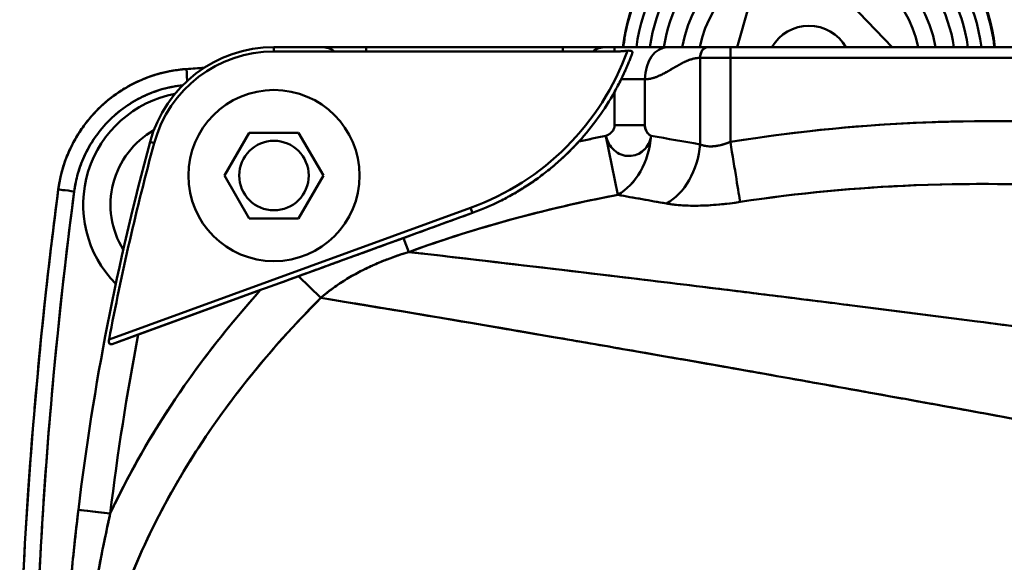
# Model space of a CAD drawing. Units: millimetres. Extents: x 0 to 2376, y 0 to 1680.
# Drawn here: x 474 to 566, y 439 to 490 of the extents above; entities that cross this region are included whole.
import ezdxf

# ---------------------------------------------------------------- set-up
doc = ezdxf.new("R2010")
doc.units = ezdxf.units.MM
doc.header["$LTSCALE"] = 4
doc.layers.add('Visible (ISO)', color=7, linetype='Continuous', lineweight=50)

msp = doc.modelspace()

# ---------------------------------------------------------------- linework, layer by layer
at = {"layer": 'Visible (ISO)'}
for p, q in [((550.462, 492.917), (556.004, 487.152)), ((541.508, 487.152), (542.615, 490.978)), ((530.06, 487.152), (498.217, 487.152)), ((498.217, 487.152), (498.217, 486.75)), ((506.823, 487.152), (506.823, 486.75)), ((525.217, 487.152), (506.823, 487.152)), ((506.823, 487.152), (506.823, 486.75)), ((525.217, 487.152), (525.217, 486.75)), ((525.217, 487.152), (525.217, 486.75)), ((535.009, 487.152), (530.06, 487.152)), ((535.009, 487.152), (530.06, 487.152)), ((530.06, 487.152), (530.06, 486.75)), ((540.873, 487.152), (538.75, 487.152)), ((540.873, 487.152), (538.752, 487.152)), ((540.873, 486.152), (540.873, 487.152)), ((540.873, 486.152), (540.873, 487.152)), ((540.873, 487.152), (598.217, 487.152)), ((542.217, 487.152), (542.217, 487.152)), ((542.217, 487.152), (542.217, 487.152)), ((530.06, 486.75), (498.217, 486.75)), ((538.045, 486.152), (538.045, 478.067)), ((540.873, 486.152), (538.045, 486.152)), ((538.045, 486.152), (538.045, 478.067)), ((540.873, 486.152), (538.045, 486.152)), ((540.873, 486.152), (540.873, 478.293)), ((540.873, 486.152), (598.217, 486.152)), ((540.873, 486.152), (540.873, 478.293)), ((540.873, 486.152), (598.217, 486.152)), ((490.037, 485.11), (490.037, 485.11)), ((532.888, 484.152), (530.667, 484.152)), ((532.888, 484.152), (530.667, 484.152)), ((532.888, 479.847), (532.888, 484.152)), ((532.888, 479.847), (532.888, 484.152)), ((530.06, 479.847), (530.06, 482.991)), ((530.06, 479.847), (530.06, 482.991)), ((532.888, 479.847), (530.06, 479.847)), ((532.888, 479.847), (530.06, 479.847)), ((495.907, 479.152), (493.598, 475.152)), ((495.907, 479.152), (493.598, 475.152)), ((500.526, 479.152), (495.907, 479.152)), ((500.526, 479.152), (495.907, 479.152)), ((502.835, 475.152), (500.526, 479.152)), ((502.835, 475.152), (500.526, 479.152)), ((529.239, 478.823), (530.349, 473.349)), ((529.239, 478.823), (530.349, 473.349)), ((486.636, 478.296), (487.024, 478.191)), ((486.636, 478.296), (487.024, 478.191)), ((493.598, 475.152), (495.907, 471.152)), ((493.598, 475.152), (495.907, 471.152)), ((500.526, 471.152), (502.835, 475.152)), ((500.526, 471.152), (502.835, 475.152)), ((516.596, 472.129), (482.803, 459.83)), ((516.596, 472.129), (482.803, 459.83)), ((516.596, 472.129), (516.767, 471.659)), ((516.596, 472.129), (516.767, 471.659)), ((516.767, 471.66), (503.413, 466.799)), ((495.907, 471.152), (500.526, 471.152)), ((495.907, 471.152), (500.526, 471.152)), ((510.321, 469.313), (510.816, 468.004)), ((510.321, 469.313), (510.816, 468.004)), ((500.543, 465.755), (498.653, 465.066)), ((500.51, 465.742), (502.605, 463.721)), ((500.51, 465.742), (502.605, 463.721)), ((497, 464.465), (483.091, 459.402)), ((485.537, 460.292), (496.972, 464.455)), ((485.537, 460.292), (496.972, 464.455)), ((483.091, 459.402), (485.537, 460.292)), ((479.939, 443.913), (482.918, 443.555))]:
    msp.add_line(p, q, dxfattribs=at)
msp.add_circle((498.217, 475.152), 8, dxfattribs=at)
for centre, radius, start, end in [((548.217, 485.152), 17.5, 6.56243, 173.43757), ((548.217, 485.152), 16.244, 7.07214, 172.92786), ((548.217, 485.152), 15, 7.66226, 172.33774), ((548.217, 485.152), 13.7, 8.39435, 171.60565), ((548.217, 485.152), 12, 9.59407, 170.40593), ((548.217, 485.152), 10.4, 11.08749, 168.91251), ((548.217, 485.152), 4, 30, 150), ((498.217, 475.152), 12, 90, 164.81071), ((502.682, 485.152), 2, 53.03835, 90), ((529.217, 485.152), 2, 90, 126.96165), ((498.217, 475.152), 11.598, 90, 164.81071), ((498.217, 475.152), 11.598, 90, 164.81071), ((508.217, 495.152), 24.5, 290, 340.11785), ((508.217, 495.152), 24.5, 290, 340.11874), ((498.217, 475.152), 8, 90, 270), ((498.217, 475.152), 8, 270, 90), ((490.941, 472.427), 10.55, 100.81414, 224.62117), ((508.217, 495.152), 25, 317.70999, 330.89453), ((508.217, 495.152), 25, 317.71037, 330.89449), ((490.941, 472.427), 8, 119.62046, 211.68377), ((548.219, 415.138), 64.514, 99.07329, 99.07335), ((548.219, 415.138), 64.314, 99.10175, 99.10181), ((548.22, 415.133), 64.319, 99.10175, 99.10181), ((719.217, 415.152), 241, 164.81071, 173.14579), ((719.217, 415.152), 241, 164.81071, 173.14579), ((719.217, 415.152), 240.598, 164.81071, 169.29833), ((719.217, 415.152), 240.598, 164.81071, 169.29833), ((498.217, 475.152), 3.25, 0, 180), ((548.215, 415.164), 63.488, 99.23974, 99.23977), ((548.229, 415.078), 63.575, 99.23974, 99.23977), ((548.216, 415.152), 64.5, 105.92649, 105.9272), ((548.217, 415.152), 64.3, 105.69166, 105.69255), ((548.217, 415.152), 64.3, 105.69166, 105.69255), ((548.217, 415.148), 64.304, 103.84803, 103.8482), ((548.218, 415.146), 64.306, 103.84803, 103.8482), ((548.093, 415.876), 61.466, 99.68911, 99.68912), ((498.217, 475.152), 3.25, 180, 0), ((548.217, 415.152), 63.5, 120.925, 120.93249), ((548.217, 415.152), 63.5, 120.925, 120.93249), ((548.217, 415.152), 64.3, 123.80089, 123.8056), ((548.217, 415.152), 64.3, 123.80089, 123.8056), ((548.217, 415.152), 64.5, 124.47432, 124.47719), ((548.273, 415.067), 63.602, 124.01262, 124.01264), ((548.188, 415.194), 63.449, 124.01262, 124.01264), ((548.252, 415.096), 62.266, 122.59555, 122.59558), ((548.195, 415.176), 64.467, 131.74229, 131.74235), ((490.788, 472.578), 17.215, 327.30001, 327.3002), ((548.225, 415.142), 64.312, 131.59883, 131.59889), ((548.229, 415.137), 64.319, 131.59883, 131.59889), ((548.212, 415.157), 63.493, 131.01312, 131.01319), ((548.212, 415.157), 63.493, 131.01312, 131.01319), ((548.229, 415.137), 62.219, 130.01862, 130.0187), ((719.217, 415.152), 238, 169.06665, 173.14579), ((719.217, 415.152), 238, 169.06665, 173.14579), ((845.471, 421.915), 370.965, 175.03295, 175.12526)]:
    msp.add_arc(centre, radius, start, end, dxfattribs=at)
for centre, major_axis, ratio, start_param, end_param in [((535.009, 484.152), (0, 3), 0.707107, 0, 1.570796), ((535.009, 484.152), (0, 3), 0.707107, 0.000005, 1.570796), ((538.752, 486.152), (0, 1), 0.707107, 0, 1.570796), ((538.752, 486.152), (0, 1), 0.707107, 6.283151, 7.853982), ((490.143, 483.614), (-0.105, 1.496), 0.001224, 4.977291, 6.288005), ((490.143, 483.614), (-0.105, 1.496), 0.001224, 4.977291, 6.283185), ((521.823, 487.553), (-7.491, -13.42), 0.612584, 1.572867, 1.65815), ((556.893, 342.435), (-136.429, -27.669), 1, 4.712389, 4.730846), ((529.231, 478.865), (-1.029, -5.911), 0.70181, 0.507834, 1.692369), ((529.231, 478.865), (-1.029, -5.911), 0.70181, 0.50793, 1.692368), ((317.042, -2028.923), (3578.18, -900.295), 0.677475, 1.678708, 1.679969), ((533.802, 478.067), (-1.034, -5.91), 0.701755, 0.502314, 1.692983), ((533.802, 478.067), (-1.034, -5.91), 0.701755, 0.502314, 1.692983), ((540.873, 478.293), (0.966, -5.922), 0.00001, 0.326972, 1.570792), ((540.873, 478.293), (0.966, -5.922), 0.00001, 0.326973, 1.570792), ((934.471, 415.477), (-460.043, -14.094), 0.988599, 6.123591, 6.220928), ((924.577, 415.134), (-450.021, 17.49), 0.999662, 6.19128, 6.236859), ((479.547, 473.642), (-1.487, 0.196), 0.017303, 4.714675, 6.283185), ((479.547, 473.642), (-1.487, 0.196), 0.017303, 4.714675, 6.283185), ((479.547, 473.642), (-1.487, 0.196), 0.025954, 6.278836, 6.283185), ((479.547, 473.642), (-1.487, 0.196), 0.025954, 6.278836, 6.283185), ((485.555, 460.299), (3.298, 1.2), 0.00001, 3.868807, 4.70696), ((482.918, 443.555), (-2.979, 0.358), 0.00001, 0.000017, 1.570793)]:
    msp.add_ellipse(centre, major_axis=major_axis, ratio=ratio, start_param=start_param, end_param=end_param, dxfattribs=at)
for points, knots in [([(530.876, 487.152), (530.928, 487.604), (530.998, 488.058), (531.309, 489.638), (531.647, 490.76), (532.541, 492.91), (533.097, 493.94), (534.383, 495.845), (535.112, 496.719), (536.663, 498.264), (537.538, 498.989), (539.442, 500.265), (540.472, 500.817), (542.62, 501.704), (543.739, 502.039), (545.991, 502.479), (547.122, 502.583), (549.312, 502.583), (550.444, 502.479), (552.697, 502.039), (553.817, 501.703), (555.966, 500.815), (556.996, 500.262), (558.901, 498.984), (559.777, 498.259), (561.327, 496.713), (562.055, 495.839), (563.339, 493.935), (563.894, 492.905), (564.787, 490.756), (565.125, 489.635), (565.435, 488.056), (565.505, 487.603), (565.557, 487.152)], [54.560777, 54.560777, 54.560777, 54.560777, 55.882367, 55.882367, 59.173315, 59.173315, 62.464262, 62.464262, 65.755209, 65.755209, 69.038189, 69.038189, 72.32117, 72.32117, 75.60415, 75.60415, 78.88713, 78.88713, 82.17236, 82.17236, 85.45759, 85.45759, 88.74282, 88.74282, 92.02805, 92.02805, 95.316746, 95.316746, 98.605443, 98.605443, 101.89414, 101.89414, 103.213523, 103.213523, 103.213523, 103.213523]), ([(531.256, 486.82), (531.334, 486.828), (531.408, 486.83), (531.472, 486.824), (531.537, 486.819), (531.592, 486.807), (531.633, 486.788), (531.675, 486.769), (531.701, 486.744), (531.714, 486.713), (531.726, 486.681), (531.724, 486.643), (531.708, 486.599)], [0, 0, 0, 0, 0.25, 0.25, 0.25, 0.5, 0.5, 0.5, 0.75, 0.75, 0.75, 1, 1, 1, 1]), ([(531.256, 486.82), (531.334, 486.828), (531.408, 486.83), (531.472, 486.824), (531.537, 486.819), (531.593, 486.806), (531.633, 486.788), (531.674, 486.769), (531.701, 486.744), (531.714, 486.713), (531.726, 486.681), (531.724, 486.643), (531.708, 486.599)], [0.0003114, 0.0003114, 0.0003114, 0.0003114, 0.25, 0.25, 0.25, 0.5, 0.5, 0.5, 0.75, 0.75, 0.75, 1, 1, 1, 1]), ([(538.75, 487.152), (538.658, 487.152), (538.57, 487.152), (538.486, 487.152), (538.392, 487.152), (538.303, 487.152), (538.219, 487.152), (538.124, 487.152), (538.035, 487.152), (537.951, 487.152), (537.857, 487.152), (537.769, 487.152), (537.685, 487.152), (537.591, 487.152), (537.503, 487.152), (537.419, 487.152), (537.326, 487.152), (537.238, 487.152), (537.151, 487.152), (537.06, 487.152), (536.971, 487.152), (536.882, 487.152), (536.793, 487.152), (536.704, 487.152), (536.612, 487.152), (536.525, 487.152), (536.436, 487.152), (536.343, 487.152), (536.258, 487.152), (536.17, 487.152), (536.076, 487.152), (535.992, 487.152), (535.903, 487.152), (535.809, 487.152), (535.725, 487.152), (535.636, 487.152), (535.542, 487.152), (535.458, 487.152), (535.369, 487.152), (535.275, 487.152), (535.191, 487.152), (535.103, 487.152), (535.01, 487.152)], [0.0000132, 0.0000132, 0.0000132, 0.0000132, 0.0513327, 0.0513327, 0.0513327, 0.1083695, 0.1083695, 0.1083695, 0.1718552, 0.1718552, 0.1718552, 0.2425891, 0.2425891, 0.2425891, 0.3211474, 0.3211474, 0.3211474, 0.4076936, 0.4076936, 0.4076936, 0.4993689, 0.4993689, 0.4993689, 0.5915509, 0.5915509, 0.5915509, 0.6786185, 0.6786185, 0.6786185, 0.7575108, 0.7575108, 0.7575108, 0.8283073, 0.8283073, 0.8283073, 0.8916878, 0.8916878, 0.8916878, 0.948577, 0.948577, 0.948577, 1, 1, 1, 1]), ([(538.75, 487.152), (538.691, 487.152), (538.63, 487.152), (538.569, 487.152), (538.541, 487.152), (538.514, 487.152), (538.486, 487.152), (538.419, 487.152), (538.352, 487.152), (538.285, 487.152), (538.263, 487.152), (538.241, 487.152), (538.219, 487.152), (538.146, 487.152), (538.073, 487.152), (538.001, 487.152), (537.984, 487.152), (537.968, 487.152), (537.951, 487.152), (537.873, 487.152), (537.795, 487.152), (537.717, 487.152), (537.706, 487.152), (537.695, 487.152), (537.685, 487.152), (537.601, 487.152), (537.518, 487.152), (537.435, 487.152), (537.43, 487.152), (537.424, 487.152), (537.419, 487.152), (537.33, 487.152), (537.241, 487.152), (537.151, 487.152), (537.062, 487.152), (536.972, 487.152), (536.882, 487.152), (536.877, 487.152), (536.871, 487.152), (536.865, 487.152), (536.781, 487.152), (536.696, 487.152), (536.612, 487.152), (536.601, 487.152), (536.589, 487.152), (536.578, 487.152), (536.499, 487.152), (536.421, 487.152), (536.343, 487.152), (536.326, 487.152), (536.309, 487.152), (536.292, 487.152), (536.22, 487.152), (536.148, 487.152), (536.076, 487.152), (536.054, 487.152), (536.031, 487.152), (536.008, 487.152), (535.942, 487.152), (535.876, 487.152), (535.809, 487.152), (535.781, 487.152), (535.753, 487.152), (535.725, 487.152), (535.664, 487.152), (535.603, 487.152), (535.542, 487.152), (535.508, 487.152), (535.474, 487.152), (535.441, 487.152), (535.386, 487.152), (535.33, 487.152), (535.275, 487.152), (535.236, 487.152), (535.197, 487.152), (535.158, 487.152), (535.108, 487.152), (535.059, 487.152), (535.01, 487.152)], [0.0003346, 0.0003346, 0.0003346, 0.0003346, 0.0492224, 0.0492224, 0.0492224, 0.0714286, 0.0714286, 0.0714286, 0.1250685, 0.1250685, 0.1250685, 0.1428571, 0.1428571, 0.1428571, 0.2010086, 0.2010086, 0.2010086, 0.2142857, 0.2142857, 0.2142857, 0.2769183, 0.2769183, 0.2769183, 0.2857143, 0.2857143, 0.2857143, 0.3528471, 0.3528471, 0.3528471, 0.3571429, 0.3571429, 0.3571429, 0.4285714, 0.4285714, 0.4285714, 0.5, 0.5, 0.5, 0.5046189, 0.5046189, 0.5046189, 0.5714286, 0.5714286, 0.5714286, 0.5805299, 0.5805299, 0.5805299, 0.6428571, 0.6428571, 0.6428571, 0.6565137, 0.6565137, 0.6565137, 0.7142857, 0.7142857, 0.7142857, 0.7324131, 0.7324131, 0.7324131, 0.7857143, 0.7857143, 0.7857143, 0.8083305, 0.8083305, 0.8083305, 0.8571429, 0.8571429, 0.8571429, 0.8842673, 0.8842673, 0.8842673, 0.9285714, 0.9285714, 0.9285714, 0.9600853, 0.9600853, 0.9600853, 1, 1, 1, 1]), ([(530.06, 486.75), (530.194, 486.75), (530.328, 486.753), (530.461, 486.758), (530.594, 486.764), (530.727, 486.772), (530.86, 486.782), (530.992, 486.793), (531.125, 486.806), (531.256, 486.82)], [0, 0, 0, 0, 0.333333, 0.333333, 0.333333, 0.666667, 0.666667, 0.666667, 1, 1, 1, 1]), ([(530.06, 486.75), (530.194, 486.75), (530.327, 486.753), (530.461, 486.758), (530.726, 486.769), (530.991, 486.791), (531.256, 486.82)], [0, 0, 0, 0, 0.334927, 0.334927, 0.334927, 1, 1, 1, 1]), ([(531.708, 486.599), (531.676, 486.512), (531.64, 486.414), (531.601, 486.309), (531.561, 486.204), (531.517, 486.09), (531.47, 485.971), (531.421, 485.848), (531.369, 485.719), (531.314, 485.586), (531.256, 485.446), (531.195, 485.301), (531.131, 485.155), (530.986, 484.824), (530.829, 484.483), (530.666, 484.152)], [0.0000001, 0.0000001, 0.0000001, 0.0000001, 0.1523959, 0.1523959, 0.1523959, 0.3050676, 0.3050676, 0.3050676, 0.4618506, 0.4618506, 0.4618506, 0.626772, 0.626772, 0.626772, 1, 1, 1, 1]), ([(531.708, 486.599), (531.676, 486.511), (531.64, 486.414), (531.601, 486.309), (531.561, 486.204), (531.517, 486.092), (531.47, 485.971), (531.422, 485.85), (531.37, 485.722), (531.314, 485.586), (531.258, 485.45), (531.197, 485.306), (531.131, 485.155), (531.065, 485.004), (530.994, 484.846), (530.917, 484.679), (530.84, 484.512), (530.757, 484.336), (530.667, 484.152)], [0, 0, 0, 0, 0.166667, 0.166667, 0.166667, 0.333333, 0.333333, 0.333333, 0.5, 0.5, 0.5, 0.666667, 0.666667, 0.666667, 0.833333, 0.833333, 0.833333, 1, 1, 1, 1]), ([(538.045, 486.152), (537.952, 486.152), (537.86, 486.146), (537.767, 486.135), (537.665, 486.124), (537.564, 486.106), (537.463, 486.083), (537.35, 486.057), (537.239, 486.025), (537.128, 485.988), (537.004, 485.946), (536.882, 485.898), (536.761, 485.845), (536.626, 485.787), (536.493, 485.723), (536.36, 485.655), (536.214, 485.58), (536.07, 485.5), (535.926, 485.418), (535.773, 485.332), (535.621, 485.243), (535.469, 485.153), (535.317, 485.064), (535.164, 484.974), (535.011, 484.887), (534.866, 484.805), (534.72, 484.724), (534.573, 484.649), (534.44, 484.581), (534.306, 484.516), (534.171, 484.458), (534.05, 484.405), (533.927, 484.357), (533.804, 484.315), (533.693, 484.278), (533.582, 484.246), (533.469, 484.22), (533.369, 484.197), (533.267, 484.18), (533.165, 484.168), (533.073, 484.157), (532.981, 484.152), (532.888, 484.152)], [0, 0, 0, 0, 0.05163, 0.05163, 0.05163, 0.108639, 0.108639, 0.108639, 0.172095, 0.172095, 0.172095, 0.242795, 0.242795, 0.242795, 0.321315, 0.321315, 0.321315, 0.40782, 0.40782, 0.40782, 0.499451, 0.499451, 0.499451, 0.591589, 0.591589, 0.591589, 0.678614, 0.678614, 0.678614, 0.757469, 0.757469, 0.757469, 0.828231, 0.828231, 0.828231, 0.891581, 0.891581, 0.891581, 0.948443, 0.948443, 0.948443, 1, 1, 1, 1]), ([(538.045, 486.152), (537.982, 486.152), (537.919, 486.149), (537.857, 486.144), (537.751, 486.136), (537.646, 486.121), (537.541, 486.1), (537.515, 486.094), (537.489, 486.089), (537.463, 486.083), (537.372, 486.062), (537.282, 486.037), (537.193, 486.009), (537.171, 486.002), (537.149, 485.995), (537.128, 485.988), (537.02, 485.951), (536.914, 485.91), (536.808, 485.865), (536.792, 485.859), (536.776, 485.852), (536.761, 485.845), (536.635, 485.791), (536.51, 485.731), (536.385, 485.667), (536.377, 485.663), (536.369, 485.659), (536.36, 485.655), (536.214, 485.58), (536.07, 485.5), (535.926, 485.418), (535.773, 485.332), (535.621, 485.243), (535.469, 485.153), (535.459, 485.147), (535.449, 485.142), (535.439, 485.136), (535.297, 485.052), (535.154, 484.968), (535.011, 484.887), (534.991, 484.876), (534.972, 484.865), (534.953, 484.854), (534.827, 484.784), (534.701, 484.715), (534.573, 484.649), (534.547, 484.635), (534.52, 484.622), (534.494, 484.609), (534.387, 484.555), (534.279, 484.504), (534.171, 484.458), (534.139, 484.444), (534.107, 484.43), (534.075, 484.417), (533.985, 484.38), (533.895, 484.346), (533.804, 484.315), (533.767, 484.303), (533.731, 484.292), (533.694, 484.28), (533.62, 484.258), (533.545, 484.238), (533.469, 484.221), (533.43, 484.211), (533.39, 484.203), (533.351, 484.196), (533.247, 484.177), (533.144, 484.163), (533.04, 484.157), (532.989, 484.153), (532.939, 484.152), (532.888, 484.152)], [0, 0, 0, 0, 0.035015, 0.035015, 0.035015, 0.093885, 0.093885, 0.093885, 0.108639, 0.108639, 0.108639, 0.159769, 0.159769, 0.159769, 0.172095, 0.172095, 0.172095, 0.23368, 0.23368, 0.23368, 0.242795, 0.242795, 0.242795, 0.316356, 0.316356, 0.316356, 0.321315, 0.321315, 0.321315, 0.40782, 0.40782, 0.40782, 0.499451, 0.499451, 0.499451, 0.505453, 0.505453, 0.505453, 0.591589, 0.591589, 0.591589, 0.603058, 0.603058, 0.603058, 0.678614, 0.678614, 0.678614, 0.694349, 0.694349, 0.694349, 0.757469, 0.757469, 0.757469, 0.776167, 0.776167, 0.776167, 0.828231, 0.828231, 0.828231, 0.84906, 0.84906, 0.84906, 0.891581, 0.891581, 0.891581, 0.913872, 0.913872, 0.913872, 0.971824, 0.971824, 0.971824, 1, 1, 1, 1]), ([(478.06, 473.838), (478.131, 474.376), (478.235, 474.91), (478.373, 475.436), (478.565, 476.171), (478.823, 476.89), (479.141, 477.58), (479.172, 477.647), (479.203, 477.714), (479.235, 477.78), (479.56, 478.456), (479.944, 479.104), (480.381, 479.713), (480.401, 479.742), (480.422, 479.77), (480.442, 479.798), (480.92, 480.454), (481.459, 481.064), (482.051, 481.62), (482.056, 481.625), (482.062, 481.631), (482.068, 481.636), (482.654, 482.184), (483.29, 482.677), (483.967, 483.108), (484.009, 483.135), (484.052, 483.162), (484.095, 483.188), (484.716, 483.574), (485.37, 483.907), (486.048, 484.183), (486.129, 484.216), (486.211, 484.249), (486.293, 484.28), (486.999, 484.551), (487.727, 484.759), (488.469, 484.903), (488.987, 485.004), (489.511, 485.073), (490.037, 485.11)], [0.0000063, 0.0000063, 0.0000063, 0.0000063, 0.0915525, 0.0915525, 0.0915525, 0.2196503, 0.2196503, 0.2196503, 0.232033, 0.232033, 0.232033, 0.3584001, 0.3584001, 0.3584001, 0.364271, 0.364271, 0.364271, 0.5009, 0.5009, 0.5009, 0.5022405, 0.5022405, 0.5022405, 0.6373007, 0.6373007, 0.6373007, 0.6457872, 0.6457872, 0.6457872, 0.7690124, 0.7690124, 0.7690124, 0.7838251, 0.7838251, 0.7838251, 0.9110557, 0.9110557, 0.9110557, 1, 1, 1, 1]), ([(478.06, 473.838), (478.177, 474.727), (478.386, 475.604), (478.683, 476.451), (478.842, 476.903), (479.027, 477.347), (479.235, 477.78), (479.476, 478.28), (479.749, 478.766), (480.052, 479.231), (480.177, 479.424), (480.307, 479.613), (480.442, 479.798), (480.917, 480.449), (481.452, 481.057), (482.039, 481.609), (482.043, 481.613), (482.047, 481.616), (482.051, 481.62), (482.641, 482.174), (483.284, 482.673), (483.967, 483.108), (484.152, 483.226), (484.341, 483.34), (484.533, 483.449), (485.021, 483.726), (485.528, 483.971), (486.048, 484.183), (486.487, 484.362), (486.936, 484.516), (487.391, 484.646), (488.254, 484.891), (489.143, 485.047), (490.037, 485.11)], [0.0000289, 0.0000289, 0.0000289, 0.0000289, 0.1511919, 0.1511919, 0.1511919, 0.232049, 0.232049, 0.232049, 0.3256246, 0.3256246, 0.3256246, 0.3642843, 0.3642843, 0.3642843, 0.500025, 0.500025, 0.500025, 0.5009103, 0.5009103, 0.5009103, 0.6373081, 0.6373081, 0.6373081, 0.6744213, 0.6744213, 0.6744213, 0.7690171, 0.7690171, 0.7690171, 0.8488422, 0.8488422, 0.8488422, 0.9999999, 0.9999999, 0.9999999, 0.9999999]), ([(479.114, 477.522), (479.695, 478.799), (480.494, 479.995), (482.395, 482.028), (483.514, 482.895), (485.938, 484.217), (487.273, 484.688), (489.096, 485.018), (489.566, 485.077), (490.037, 485.11)], [0, 0, 0, 0, 0.420779, 0.420779, 0.834964, 0.834964, 1.249066, 1.249066, 1.390805, 1.390805, 1.390805, 1.390805]), ([(530.667, 484.152), (530.569, 483.953), (530.469, 483.756), (530.367, 483.56), (530.267, 483.369), (530.164, 483.18), (530.06, 482.991)], [0, 0, 0, 0, 0.507074, 0.507074, 0.507074, 1, 1, 1, 1]), ([(479.547, 473.668), (479.607, 474.123), (479.695, 474.592), (479.824, 475.082), (479.847, 475.169), (479.871, 475.257), (479.896, 475.346), (480.049, 475.875), (480.25, 476.428), (480.503, 476.979), (480.53, 477.038), (480.558, 477.096), (480.586, 477.155), (480.866, 477.737), (481.205, 478.315), (481.6, 478.866), (481.618, 478.891), (481.636, 478.916), (481.654, 478.941), (482.072, 479.514), (482.552, 480.059), (483.077, 480.552), (483.083, 480.557), (483.088, 480.562), (483.093, 480.567), (483.614, 481.055), (484.182, 481.493), (484.773, 481.869), (484.81, 481.893), (484.848, 481.917), (484.885, 481.94), (485.448, 482.289), (486.03, 482.583), (486.614, 482.82), (486.686, 482.85), (486.758, 482.878), (486.831, 482.906), (487.381, 483.117), (487.93, 483.277), (488.454, 483.394), (488.555, 483.417), (488.655, 483.438), (488.755, 483.457), (489.077, 483.52), (489.389, 483.567), (489.694, 483.6)], [0, 0, 0, 0, 0.106102, 0.106102, 0.106102, 0.125, 0.125, 0.125, 0.2379773, 0.2379773, 0.2379773, 0.25, 0.25, 0.25, 0.369597, 0.369597, 0.369597, 0.375, 0.375, 0.375, 0.5, 0.5, 0.5, 0.5012125, 0.5012125, 0.5012125, 0.625, 0.625, 0.625, 0.6328408, 0.6328408, 0.6328408, 0.75, 0.75, 0.75, 0.7644669, 0.7644669, 0.7644669, 0.875, 0.875, 0.875, 0.8963781, 0.8963781, 0.8963781, 0.9656337, 0.9656337, 0.9656337, 0.9656337]), ([(479.547, 473.668), (479.621, 474.235), (479.738, 474.796), (479.896, 475.346), (480.075, 475.967), (480.306, 476.573), (480.586, 477.155), (480.887, 477.781), (481.245, 478.379), (481.654, 478.941), (482.077, 479.521), (482.554, 480.061), (483.077, 480.552), (483.6, 481.043), (484.168, 481.484), (484.773, 481.869), (485.356, 482.241), (485.973, 482.56), (486.614, 482.82), (487.599, 483.221), (488.638, 483.484), (489.694, 483.6)], [0, 0, 0, 0, 0.1089137, 0.1089137, 0.1089137, 0.231989, 0.231989, 0.231989, 0.3642437, 0.3642437, 0.3642437, 0.5009133, 0.5009133, 0.5009133, 0.6373478, 0.6373478, 0.6373478, 0.7690669, 0.7690669, 0.7690669, 0.971423, 0.971423, 0.971423, 0.971423]), ([(529.222, 478.868), (529.349, 478.907), (529.446, 478.951), (529.541, 479.012), (529.636, 479.072), (529.729, 479.149), (529.807, 479.236), (529.884, 479.323), (529.947, 479.421), (529.991, 479.523), (530.035, 479.626), (530.06, 479.733), (530.06, 479.847)], [0, 0, 0, 0, 0.25, 0.25, 0.25, 0.5, 0.5, 0.5, 0.75, 0.75, 0.75, 1, 1, 1, 1]), ([(529.222, 478.868), (529.349, 478.907), (529.446, 478.951), (529.541, 479.012), (529.636, 479.072), (529.729, 479.149), (529.807, 479.236), (529.884, 479.323), (529.947, 479.421), (529.991, 479.523), (530.035, 479.626), (530.06, 479.733), (530.06, 479.847)], [0, 0, 0, 0, 0.25, 0.25, 0.25, 0.5, 0.5, 0.5, 0.75, 0.75, 0.75, 1, 1, 1, 1]), ([(533.474, 478.865), (533.412, 478.886), (533.352, 478.919), (533.296, 478.962), (533.239, 479.006), (533.185, 479.062), (533.137, 479.125), (533.088, 479.188), (533.044, 479.26), (533.007, 479.338), (532.971, 479.414), (532.941, 479.497), (532.92, 479.584), (532.9, 479.668), (532.888, 479.756), (532.888, 479.847)], [0, 0, 0, 0, 0.196243, 0.196243, 0.196243, 0.399674, 0.399674, 0.399674, 0.604766, 0.604766, 0.604766, 0.80557, 0.80557, 0.80557, 1, 1, 1, 1]), ([(579.338, 479.621), (578.462, 479.697), (577.585, 479.766), (576.708, 479.829), (570.469, 480.271), (564.206, 480.359), (557.958, 480.068), (552.236, 479.801), (546.526, 479.215), (540.873, 478.293)], [0, 0, 0, 0, 0.0683722, 0.0683722, 0.0683722, 0.5546219, 0.5546219, 0.5546219, 0.9999987, 0.9999987, 0.9999987, 0.9999987]), ([(529.222, 478.868), (528.809, 478.784), (528.378, 478.691), (527.957, 478.601), (527.537, 478.51), (527.127, 478.422), (526.71, 478.33)], [0, 0, 0, 0, 0.5, 0.5, 0.5, 1, 1, 1, 1]), ([(529.222, 478.868), (529.322, 478.612), (529.4, 478.355), (529.527, 478.126), (529.654, 477.898), (529.829, 477.697), (530.023, 477.523), (530.218, 477.348), (530.434, 477.199), (530.67, 477.107), (530.905, 477.016), (531.16, 476.981), (531.411, 476.983), (531.411, 476.983), (531.411, 476.983), (531.411, 476.983), (531.662, 476.986), (531.908, 477.027), (532.137, 477.119), (532.366, 477.211), (532.578, 477.353), (532.765, 477.524), (532.765, 477.524), (532.765, 477.525), (532.765, 477.525), (532.952, 477.696), (533.114, 477.897), (533.23, 478.124), (533.24, 478.144), (533.249, 478.164), (533.259, 478.184)], [0, 0, 0, 0, 0.125, 0.125, 0.125, 0.2495138, 0.2495138, 0.2495138, 0.375, 0.375, 0.375, 0.4999072, 0.4999072, 0.4999072, 0.5, 0.5, 0.5, 0.625, 0.625, 0.625, 0.75, 0.75, 0.75, 0.7501549, 0.7501549, 0.7501549, 0.875, 0.875, 0.875, 0.8858698, 0.8858698, 0.8858698, 0.8858698]), ([(532.995, 477.767), (533.085, 477.878), (533.164, 477.997), (533.229, 478.124), (533.346, 478.351), (533.416, 478.603), (533.474, 478.865)], [0.8049174, 0.8049174, 0.8049174, 0.8049174, 0.875, 0.875, 0.875, 1, 1, 1, 1]), ([(526.71, 478.33), (525.898, 477.44), (525.026, 476.608), (524.104, 475.849), (523.712, 475.526), (523.31, 475.216), (522.901, 474.919), (522.858, 474.888), (522.815, 474.857), (522.772, 474.826), (522.43, 474.581), (522.081, 474.344), (521.727, 474.117), (521.339, 473.868), (520.945, 473.63), (520.544, 473.402), (520.144, 473.176), (519.737, 472.96), (519.324, 472.755), (518.496, 472.344), (517.642, 471.978), (516.767, 471.659)], [0.0000138, 0.0000138, 0.0000138, 0.0000138, 0.2965755, 0.2965755, 0.2965755, 0.4228901, 0.4228901, 0.4228901, 0.4360469, 0.4360469, 0.4360469, 0.5411898, 0.5411898, 0.5411898, 0.6561129, 0.6561129, 0.6561129, 0.7706641, 0.7706641, 0.7706641, 1, 1, 1, 1]), ([(526.71, 478.329), (526.444, 478.037), (526.172, 477.752), (525.893, 477.473), (525.322, 476.901), (524.724, 476.359), (524.104, 475.849), (523.712, 475.526), (523.31, 475.216), (522.9, 474.919), (522.517, 474.64), (522.125, 474.373), (521.727, 474.117), (521.639, 474.061), (521.552, 474.005), (521.464, 473.95), (521.162, 473.761), (520.855, 473.579), (520.544, 473.402), (520.144, 473.176), (519.737, 472.96), (519.324, 472.755), (518.496, 472.345), (517.642, 471.978), (516.767, 471.659)], [0, 0, 0, 0, 0.0971088, 0.0971088, 0.0971088, 0.2965464, 0.2965464, 0.2965464, 0.4228662, 0.4228662, 0.4228662, 0.5411708, 0.5411708, 0.5411708, 0.5670408, 0.5670408, 0.5670408, 0.6560986, 0.6560986, 0.6560986, 0.7706546, 0.7706546, 0.7706546, 1, 1, 1, 1]), ([(540.873, 478.293), (540.619, 478.188), (540.357, 478.098), (540.094, 478.029), (540.054, 478.018), (540.013, 478.008), (539.972, 477.998), (539.762, 477.948), (539.552, 477.912), (539.348, 477.893), (539.143, 477.875), (538.943, 477.874), (538.755, 477.891), (538.493, 477.915), (538.254, 477.974), (538.045, 478.067)], [0, 0, 0, 0, 0.257439, 0.257439, 0.257439, 0.297369, 0.297369, 0.297369, 0.50408, 0.50408, 0.50408, 0.711731, 0.711731, 0.711731, 1, 1, 1, 1]), ([(540.873, 478.293), (540.769, 478.25), (540.664, 478.21), (540.558, 478.172), (540.29, 478.078), (540.017, 478.001), (539.748, 477.95), (539.613, 477.924), (539.479, 477.905), (539.348, 477.893), (539.217, 477.881), (539.089, 477.876), (538.964, 477.879), (538.713, 477.884), (538.478, 477.92), (538.268, 477.985), (538.19, 478.009), (538.116, 478.036), (538.045, 478.067)], [0, 0, 0, 0, 0.105198, 0.105198, 0.105198, 0.371143, 0.371143, 0.371143, 0.504081, 0.504081, 0.504081, 0.636553, 0.636553, 0.636553, 0.902091, 0.902091, 0.902091, 1, 1, 1, 1]), ([(529.959, 477.582), (529.981, 477.561), (530.003, 477.541), (530.025, 477.521), (530.22, 477.346), (530.435, 477.198), (530.67, 477.107), (530.906, 477.015), (531.161, 476.98), (531.412, 476.983), (531.662, 476.986), (531.909, 477.027), (532.138, 477.118), (532.367, 477.21), (532.578, 477.352), (532.765, 477.524), (532.795, 477.552), (532.824, 477.58), (532.853, 477.609)], [0.235802, 0.235802, 0.235802, 0.235802, 0.25, 0.25, 0.25, 0.375, 0.375, 0.375, 0.5, 0.5, 0.5, 0.625, 0.625, 0.625, 0.75, 0.75, 0.75, 0.7701832, 0.7701832, 0.7701832, 0.7701832]), ([(578.823, 473.696), (571.915, 474.325), (564.964, 474.519), (558.031, 474.239), (552.594, 474.02), (547.168, 473.508), (541.788, 472.685)], [0, 0, 0, 0, 0.560429, 0.560429, 0.560429, 1, 1, 1, 1]), ([(578.823, 473.696), (577.979, 473.773), (577.134, 473.843), (576.288, 473.907), (570.281, 474.36), (564.249, 474.483), (558.23, 474.247), (552.726, 474.032), (547.232, 473.518), (541.788, 472.685)], [0, 0, 0, 0, 0.068491, 0.068491, 0.068491, 0.555105, 0.555105, 0.555105, 1, 1, 1, 1]), ([(474.452, 429.71), (474.625, 435.055), (474.893, 440.397), (475.257, 445.732), (475.897, 455.127), (476.832, 464.501), (478.06, 473.837)], [0.0351014, 0.0351014, 0.0351014, 0.0351014, 0.3845947, 0.3845947, 0.3845947, 1, 1, 1, 1]), ([(476.001, 431.152), (476.162, 435.679), (476.392, 440.204), (476.691, 444.725), (477.33, 454.4), (478.283, 464.056), (479.547, 473.668)], [0.0201897, 0.0201897, 0.0201897, 0.0201897, 0.332216, 0.332216, 0.332216, 1, 1, 1, 1]), ([(530.349, 473.349), (528.11, 472.92), (525.838, 472.426), (523.539, 471.86), (522.607, 471.63), (521.67, 471.388), (520.728, 471.134), (517.467, 470.252), (514.157, 469.219), (510.816, 468.004)], [0.0000024, 0.0000024, 0.0000024, 0.0000024, 0.3556981, 0.3556981, 0.3556981, 0.5, 0.5, 0.5, 1, 1, 1, 1]), ([(534.893, 472.538), (534.136, 472.673), (533.379, 472.809), (532.622, 472.944), (531.865, 473.079), (531.108, 473.214), (530.35, 473.349)], [0, 0, 0, 0, 0.5, 0.5, 0.5, 0.9999082, 0.9999082, 0.9999082, 0.9999082]), ([(541.788, 472.685), (540.526, 472.491), (539.263, 472.369), (538.096, 472.338), (536.9, 472.307), (535.804, 472.374), (534.893, 472.538)], [0, 0, 0, 0, 0.493858, 0.493858, 0.493858, 1, 1, 1, 1]), ([(541.788, 472.685), (541.535, 472.646), (541.282, 472.61), (541.029, 472.577), (540.365, 472.49), (539.707, 472.424), (539.068, 472.383), (538.738, 472.361), (538.414, 472.347), (538.096, 472.338), (537.775, 472.33), (537.461, 472.328), (537.157, 472.334), (536.546, 472.345), (535.972, 472.385), (535.445, 472.453), (535.255, 472.478), (535.07, 472.506), (534.893, 472.538)], [0.0000007, 0.0000007, 0.0000007, 0.0000007, 0.0991508, 0.0991508, 0.0991508, 0.3595663, 0.3595663, 0.3595663, 0.4938584, 0.4938584, 0.4938584, 0.6295761, 0.6295761, 0.6295761, 0.9015657, 0.9015657, 0.9015657, 1, 1, 1, 1]), ([(510.321, 469.313), (510.315, 469.311), (510.309, 469.309), (510.303, 469.307), (509.944, 469.175), (509.585, 469.045), (509.226, 468.914), (508.794, 468.757), (508.362, 468.6), (507.93, 468.443), (507.436, 468.263), (506.944, 468.084), (506.452, 467.905), (505.907, 467.706), (505.364, 467.508), (504.821, 467.311), (504.232, 467.096), (503.644, 466.883), (503.056, 466.669), (502.425, 466.44), (501.793, 466.212), (501.161, 465.981), (500.944, 465.902), (500.727, 465.822), (500.51, 465.742)], [0, 0, 0, 0, 0.0017888, 0.0017888, 0.0017888, 0.1107027, 0.1107027, 0.1107027, 0.2419201, 0.2419201, 0.2419201, 0.3922215, 0.3922215, 0.3922215, 0.5588143, 0.5588143, 0.5588143, 0.7395778, 0.7395778, 0.7395778, 0.9334593, 0.9334593, 0.9334593, 0.9999999, 0.9999999, 0.9999999, 0.9999999]), ([(510.816, 468.004), (510.135, 467.8), (509.461, 467.571), (508.796, 467.316), (508.391, 467.16), (507.989, 466.995), (507.592, 466.818), (507.162, 466.628), (506.737, 466.425), (506.32, 466.209), (505.882, 465.983), (505.452, 465.742), (505.031, 465.486), (504.177, 464.966), (503.361, 464.381), (502.605, 463.721)], [0, 0, 0, 0, 0.229229, 0.229229, 0.229229, 0.36908, 0.36908, 0.36908, 0.52034, 0.52034, 0.52034, 0.678695, 0.678695, 0.678695, 1, 1, 1, 1]), ([(510.816, 468.004), (510.811, 468.003), (510.805, 468.001), (510.799, 467.999), (510.521, 467.915), (510.217, 467.819), (509.886, 467.708), (509.844, 467.694), (509.802, 467.68), (509.759, 467.665), (509.457, 467.562), (509.134, 467.445), (508.796, 467.316), (508.709, 467.282), (508.621, 467.248), (508.533, 467.213), (508.228, 467.092), (507.913, 466.961), (507.592, 466.818), (507.455, 466.758), (507.317, 466.695), (507.178, 466.631), (506.895, 466.499), (506.608, 466.358), (506.32, 466.209), (506.134, 466.113), (505.948, 466.014), (505.762, 465.911), (505.518, 465.775), (505.273, 465.634), (505.031, 465.486), (504.803, 465.347), (504.576, 465.203), (504.353, 465.054), (504.158, 464.924), (503.966, 464.79), (503.777, 464.653), (503.518, 464.465), (503.264, 464.27), (503.017, 464.069), (502.878, 463.955), (502.741, 463.84), (502.605, 463.721)], [0, 0, 0, 0, 0.0028875, 0.0028875, 0.0028875, 0.1428571, 0.1428571, 0.1428571, 0.1604534, 0.1604534, 0.1604534, 0.2857143, 0.2857143, 0.2857143, 0.3179395, 0.3179395, 0.3179395, 0.4285714, 0.4285714, 0.4285714, 0.4755228, 0.4755228, 0.4755228, 0.5714286, 0.5714286, 0.5714286, 0.6331258, 0.6331258, 0.6331258, 0.7142857, 0.7142857, 0.7142857, 0.790655, 0.790655, 0.790655, 0.8571429, 0.8571429, 0.8571429, 0.9484963, 0.9484963, 0.9484963, 1, 1, 1, 1]), ([(510.816, 468.004), (520.35, 466.909), (529.907, 465.774), (539.49, 464.598), (543.738, 464.076), (547.992, 463.547), (552.25, 463.009), (556.146, 462.517), (560.045, 462.019), (563.949, 461.513), (570.667, 460.643), (577.397, 459.752), (584.14, 458.839)], [0, 0, 0, 0, 0.392661, 0.392661, 0.392661, 0.566743, 0.566743, 0.566743, 0.725994, 0.725994, 0.725994, 1, 1, 1, 1]), ([(510.816, 468.004), (511.317, 467.947), (511.815, 467.889), (512.312, 467.832), (516.908, 467.302), (521.363, 466.78), (525.676, 466.267), (527.037, 466.105), (528.383, 465.944), (529.715, 465.784), (533.063, 465.382), (536.321, 464.986), (539.49, 464.598), (541.579, 464.341), (543.629, 464.088), (545.64, 463.838), (547.893, 463.557), (550.096, 463.281), (552.25, 463.009), (554.936, 462.67), (557.545, 462.338), (560.077, 462.012), (561.388, 461.844), (562.679, 461.677), (563.949, 461.513), (567.098, 461.105), (570.119, 460.709), (573.012, 460.327), (573.539, 460.258), (574.063, 460.188), (574.582, 460.119), (577.947, 459.673), (581.134, 459.246), (584.14, 458.839)], [0, 0, 0, 0, 0.016263, 0.016263, 0.016263, 0.166667, 0.166667, 0.166667, 0.214104, 0.214104, 0.214104, 0.333333, 0.333333, 0.333333, 0.411947, 0.411947, 0.411947, 0.5, 0.5, 0.5, 0.60979, 0.60979, 0.60979, 0.666667, 0.666667, 0.666667, 0.807633, 0.807633, 0.807633, 0.833333, 0.833333, 0.833333, 1, 1, 1, 1]), ([(496.972, 464.455), (494.915, 462.171), (492.965, 459.79), (491.143, 457.314), (488.779, 454.102), (486.631, 450.732), (484.751, 447.215), (484.108, 446.012), (483.496, 444.792), (482.918, 443.555)], [0, 0, 0, 0, 0.364829, 0.364829, 0.364829, 0.838062, 0.838062, 0.838062, 1, 1, 1, 1]), ([(502.605, 463.721), (497.719, 458.837), (493.341, 453.416), (489.775, 447.493), (487.166, 443.161), (484.995, 438.56), (483.409, 433.757), (483.167, 433.021), (482.937, 432.28), (482.722, 431.535)], [0, 0, 0, 0, 0.542453, 0.542453, 0.542453, 0.93921, 0.93921, 0.93921, 1, 1, 1, 1]), ([(502.605, 463.721), (499.775, 460.893), (497.118, 457.886), (494.688, 454.705), (492.922, 452.392), (491.276, 449.986), (489.775, 447.493), (489.325, 446.746), (488.888, 445.992), (488.466, 445.229), (486.806, 442.238), (485.357, 439.127), (484.168, 435.92), (483.633, 434.477), (483.15, 433.014), (482.723, 431.535)], [0, 0, 0, 0, 0.3141066, 0.3141066, 0.3141066, 0.542453, 0.542453, 0.542453, 0.610854, 0.610854, 0.610854, 0.8792607, 0.8792607, 0.8792607, 0.9999947, 0.9999947, 0.9999947, 0.9999947]), ([(502.605, 463.721), (512.418, 462.095), (522.26, 460.425), (532.13, 458.71), (536.49, 457.952), (540.855, 457.186), (545.226, 456.41), (549.212, 455.703), (553.203, 454.988), (557.198, 454.266), (564.032, 453.03), (570.88, 451.771), (577.743, 450.489)], [0, 0, 0, 0, 0.394751, 0.394751, 0.394751, 0.569094, 0.569094, 0.569094, 0.728083, 0.728083, 0.728083, 1, 1, 1, 1]), ([(502.605, 463.721), (504.543, 463.4), (506.482, 463.077), (508.421, 462.753), (514.009, 461.818), (519.606, 460.869), (525.212, 459.906), (527.516, 459.51), (529.823, 459.111), (532.13, 458.71), (534.945, 458.221), (537.761, 457.728), (540.58, 457.232), (542.128, 456.959), (543.676, 456.685), (545.226, 456.41), (548.319, 455.862), (551.415, 455.308), (554.513, 454.75), (555.408, 454.589), (556.303, 454.428), (557.198, 454.266), (560.462, 453.675), (563.729, 453.08), (567, 452.479), (570.577, 451.822), (574.158, 451.159), (577.743, 450.489)], [0, 0, 0, 0, 0.0779433, 0.0779433, 0.0779433, 0.3024586, 0.3024586, 0.3024586, 0.3947511, 0.3947511, 0.3947511, 0.5072978, 0.5072978, 0.5072978, 0.5690935, 0.5690935, 0.5690935, 0.6924632, 0.6924632, 0.6924632, 0.7280828, 0.7280828, 0.7280828, 0.8579546, 0.8579546, 0.8579546, 0.9999999, 0.9999999, 0.9999999, 0.9999999]), ([(483.091, 459.402), (483.054, 459.389), (483.017, 459.38), (482.981, 459.378), (482.966, 459.378), (482.952, 459.379), (482.939, 459.381), (482.897, 459.388), (482.859, 459.41), (482.833, 459.45), (482.83, 459.454), (482.828, 459.458), (482.826, 459.462), (482.805, 459.5), (482.792, 459.551), (482.787, 459.608), (482.785, 459.635), (482.784, 459.664), (482.785, 459.693), (482.787, 459.739), (482.793, 459.786), (482.803, 459.83)], [0, 0, 0, 0, 0.19225, 0.19225, 0.19225, 0.268689, 0.268689, 0.268689, 0.506727, 0.506727, 0.506727, 0.529305, 0.529305, 0.529305, 0.739299, 0.739299, 0.739299, 0.840178, 0.840178, 0.840178, 1, 1, 1, 1]), ([(483.091, 459.402), (483.034, 459.381), (482.983, 459.374), (482.939, 459.381), (482.895, 459.388), (482.859, 459.411), (482.833, 459.45), (482.807, 459.488), (482.792, 459.543), (482.787, 459.608), (482.785, 459.64), (482.785, 459.675), (482.788, 459.712), (482.789, 459.731), (482.791, 459.75), (482.793, 459.77), (482.796, 459.789), (482.799, 459.809), (482.803, 459.83)], [0, 0, 0, 0, 0.25, 0.25, 0.25, 0.5, 0.5, 0.5, 0.75, 0.75, 0.75, 0.875, 0.875, 0.875, 0.9375, 0.9375, 0.9375, 1, 1, 1, 1]), ([(479.939, 443.913), (479.929, 443.828), (479.918, 443.742), (479.908, 443.657), (479.679, 441.73), (479.473, 439.801), (479.29, 437.871), (479.105, 435.915), (478.944, 433.959), (478.806, 432.002)], [0, 0, 0, 0, 0.021572, 0.021572, 0.021572, 0.5074737, 0.5074737, 0.5074737, 0.999993, 0.999993, 0.999993, 0.999993]), ([(479.939, 443.913), (479.673, 441.7), (479.438, 439.485), (479.234, 437.269), (479.072, 435.514), (478.93, 433.759), (478.806, 432.003)], [0, 0, 0, 0, 0.5580204, 0.5580204, 0.5580204, 0.9999184, 0.9999184, 0.9999184, 0.9999184]), ([(482.918, 443.555), (482.415, 441.33), (481.966, 439.093), (481.57, 436.848), (481.29, 435.258), (481.038, 433.664), (480.816, 432.065)], [0, 0, 0, 0, 0.585409, 0.585409, 0.585409, 1, 1, 1, 1]), ([(482.918, 443.555), (482.899, 443.475), (482.881, 443.394), (482.863, 443.313), (482.453, 441.478), (482.077, 439.637), (481.739, 437.789), (481.391, 435.887), (481.082, 433.979), (480.816, 432.065)], [0.0000001, 0.0000001, 0.0000001, 0.0000001, 0.0212404, 0.0212404, 0.0212404, 0.5036027, 0.5036027, 0.5036027, 1, 1, 1, 1])]:
    msp.add_open_spline(points, degree=3, knots=knots, dxfattribs=at)
for points in [[(502.737, 487.152), (502.802, 487.152), (502.916, 487.152), (503.078, 487.152)], [(504.108, 487.152), (504.355, 487.152), (504.629, 487.152), (504.918, 487.152)], [(506.137, 487.152), (506.364, 487.152), (506.594, 487.152), (506.823, 487.152)], [(490.037, 485.11), (490.59, 485.149), (491.143, 485.187), (491.695, 485.225)], [(579.338, 479.62), (566.528, 480.735), (553.571, 480.365), (540.873, 478.293)], [(533.474, 478.865), (533.17, 478.961), (532.888, 479.405), (532.888, 479.847)], [(538.045, 478.067), (536.521, 478.334), (534.998, 478.6), (533.474, 478.865)], [(476.001, 431.152), (476.509, 445.379), (477.691, 459.551), (479.547, 473.668)], [(530.348, 473.349), (523.711, 472.081), (517.17, 470.308), (510.816, 468.004)], [(530.349, 473.349), (530.349, 473.349), (530.349, 473.349), (530.349, 473.349)], [(534.893, 472.538), (533.379, 472.809), (531.864, 473.079), (530.35, 473.349)], [(516.767, 471.659), (514.62, 470.878), (512.47, 470.095), (510.321, 469.313)], [(516.767, 471.659), (514.619, 470.878), (512.47, 470.095), (510.321, 469.313)], [(510.321, 469.313), (507.008, 468.107), (503.773, 466.93), (500.51, 465.742)], [(500.51, 465.742), (499.339, 465.311), (498.152, 464.89), (496.972, 464.455)], [(500.51, 465.742), (499.335, 465.315), (498.156, 464.886), (496.972, 464.455)], [(496.972, 464.455), (491.337, 458.199), (486.489, 451.193), (482.918, 443.555)], [(479.499, 439.982), (479.63, 441.245), (479.771, 442.508), (479.922, 443.769)]]:
    msp.add_open_spline(points, degree=3, dxfattribs=at)

doc.saveas('drawing.dxf')
